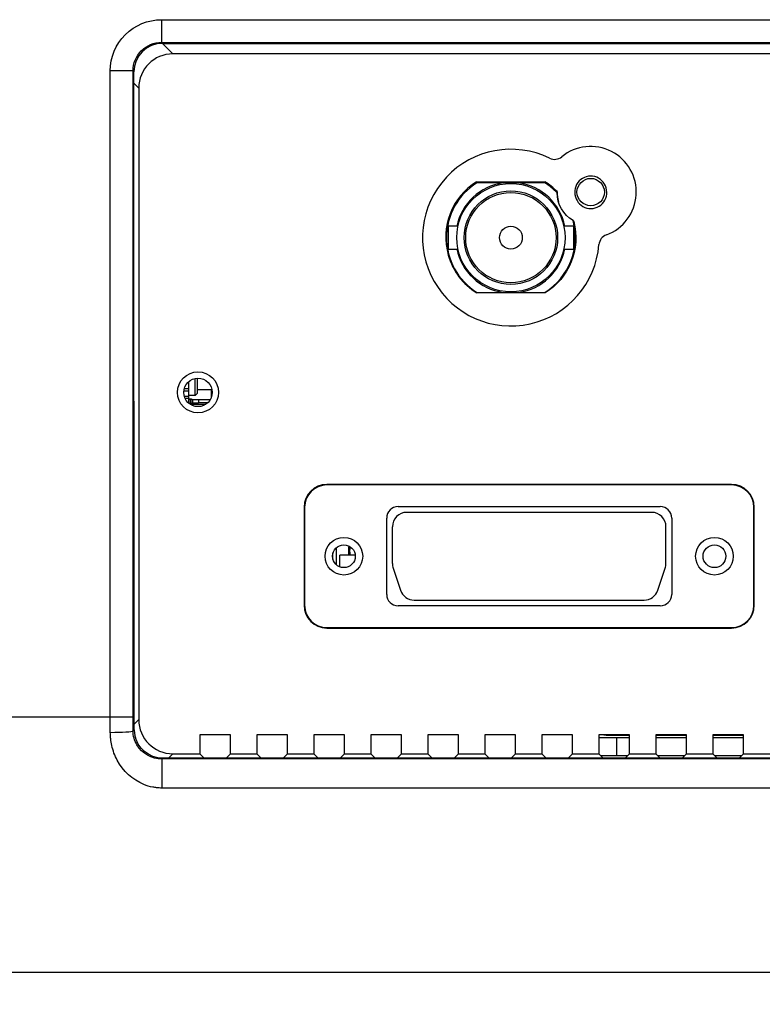
# Model space of a CAD drawing. Units: millimetres. Extents: x 2 to 137, y 131 to 245.
# Drawn here: x 81 to 86, y 192 to 197 of the extents above; entities that cross this region are included whole.
import ezdxf

# ---------------------------------------------------------------- set-up
doc = ezdxf.new("R2010")
doc.units = ezdxf.units.MM
doc.layers.add('GAIKEI', color=7, linetype='Continuous')
doc.layers.add('SUNPO', color=3, linetype='Continuous')
doc.styles.get("Standard").update_dxf_attribs({"font": 'monotxt.shx', "bigfont": 'bigfont.shx'})
doc.dimstyles.get("Standard").update_dxf_attribs({"dimscale": 0, "dimtxt": 2.5, "dimasz": 2.5, "dimexe": 1.25, "dimexo": 2, "dimtad": 1, "dimdec": 8, "dimtxsty": 'Standard', "dimblk": 'OPEN30', "dimcen": 2.5, "dimadec": 8, "dimazin": 2, "dimtfac": 1, "dimtdec": 8, "dimtmove": 0, "dimatfit": 3, "dimldrblk": 'OPEN30', "dimfxl": 0, "dimfrac": 2, "dimarcsym": 0})

# ---------------------------------------------------------------- blocks, each defined once
blk = doc.blocks.new('_Open30')
at = {"color": 0, "linetype": 'ByBlock', "lineweight": -2}
for p, q in [((-1, 0.2679), (0, 0)), ((0, 0), (-1, -0.2679)), ((0, 0), (-1, 0))]:
    blk.add_line(p, q, dxfattribs=at)
blk = doc.blocks.new('*D8')
at = {"layer": 'Defpoints', "color": 0, "linetype": 'Continuous'}
for p in [(76.3223, 194.0067), (107.3637, 191.8731), (107.3637, 185.7733)]:
    blk.add_point(p, dxfattribs=at)
at = {"layer": 'SUNPO', "color": 0, "linetype": 'Continuous', "lineweight": -2}
for p, q in [((76.3223, 192.0067), (76.3223, 184.5233)), ((107.3637, 189.8731), (107.3637, 184.5233)), ((78.8223, 185.7733), (104.8637, 185.7733))]:
    blk.add_line(p, q, dxfattribs=at)
at = {"layer": 'SUNPO', "color": 0, "linetype": 'Continuous', "lineweight": -2, "xscale": 2.5, "yscale": 2.5, "zscale": 2.5, "rotation": 180}
blk.add_blockref('_Open30', (76.3223, 185.7733), dxfattribs=at)
at = {"layer": 'SUNPO', "color": 0, "linetype": 'Continuous', "lineweight": -2, "xscale": 2.5, "yscale": 2.5, "zscale": 2.5}
blk.add_blockref('_Open30', (107.3637, 185.7733), dxfattribs=at)
at = {"layer": 'SUNPO', "color": 0, "linetype": 'Continuous', "insert": (91.843, 187.5233), "char_height": 2.5, "attachment_point": 5}
blk.add_mtext('466', dxfattribs=at)

msp = doc.modelspace()

# ---------------------------------------------------------------- linework, layer by layer
at = {"layer": 'GAIKEI', "color": 1, "linetype": 'Continuous'}
for p, q in [((82.08347282, 197.34461157), (99.37731415, 197.34461157)), ((82.08347282, 197.34461157), (82.08347282, 197.21146091)), ((82.08347282, 197.21146091), (99.37731415, 197.21146091)), ((82.08902515, 197.20590891), (82.08347282, 197.21146091)), ((82.15007382, 197.14476857), (82.08893448, 197.20590791)), ((82.08902515, 197.20590891), (99.37176215, 197.20590891)), ((99.31062182, 197.14476857), (82.15007382, 197.14476857)), ((81.78388415, 193.26667924), (81.78388415, 197.04502257)), ((81.91703482, 197.04502257), (81.78388415, 197.04502257)), ((81.91703482, 193.26667924), (81.91703482, 197.04502257)), ((81.91703482, 197.04502257), (81.92266282, 197.03939424)), ((81.92442248, 193.19194824), (81.92266282, 197.03939424)), ((81.92269248, 196.97269824), (81.95034782, 196.94504257)), ((81.95034782, 196.94504257), (81.95034782, 193.25116124)), ((83.92635415, 196.39667924), (84.32563115, 196.39667924)), ((84.080633, 196.39001261), (83.92825099, 196.39001261)), ((84.17324915, 196.39001257), (84.08063315, 196.39001257)), ((84.3256313, 196.39001261), (84.1732493, 196.39001261)), ((83.81737148, 196.13667924), (83.76027448, 196.13667924)), ((83.76027448, 196.13667924), (83.76027448, 196.00334591)), ((84.49360782, 196.13667924), (84.43651082, 196.13667924)), ((84.49360782, 196.13667924), (84.49360782, 196.00334591)), ((83.76027448, 196.00334591), (83.81737148, 196.00334591)), ((84.43651082, 196.00334591), (84.49360782, 196.00334591)), ((84.32660082, 195.74667924), (83.92730248, 195.74667924)), ((83.92825099, 195.75001261), (84.080633, 195.75001261)), ((84.08063315, 195.75001257), (84.17324915, 195.75001257)), ((84.1732493, 195.75001261), (84.3256313, 195.75001261)), ((82.23529915, 195.22076991), (82.24086182, 195.22076991)), ((82.24086182, 195.22634257), (82.24086182, 195.10319491)), ((82.28086182, 195.14720991), (82.28086182, 195.24653357)), ((82.29419515, 195.16059357), (82.29419515, 195.24806124)), ((82.21409082, 195.17305991), (82.24086182, 195.17305991)), ((82.21683582, 195.18748624), (82.24086182, 195.18748624)), ((82.29419503, 195.16059342), (82.2808617, 195.14720992)), ((82.37882148, 195.18066991), (82.29419515, 195.18066991)), ((82.37313448, 195.18063924), (82.37313448, 195.13083924)), ((82.37981448, 195.15535324), (82.37981448, 195.17416791)), ((82.21654415, 195.14311357), (82.24086182, 195.14311357)), ((82.22117415, 195.13022757), (82.24086182, 195.13022757)), ((82.24031482, 195.10369591), (82.24086182, 195.10369591)), ((82.28086182, 195.14720991), (82.24085848, 195.14720991)), ((82.24085848, 195.12574791), (82.25263515, 195.12574791)), ((82.24086082, 195.12691157), (82.25846782, 195.12691157)), ((82.25774182, 195.10062624), (82.24416315, 195.10062624)), ((82.25263515, 195.12574791), (82.25846782, 195.12691157)), ((82.25263515, 195.12574791), (82.25846782, 195.12341991)), ((82.25263529, 195.1006174), (82.25263529, 195.12574806)), ((82.25774182, 195.10062624), (82.26368115, 195.10458391)), ((82.25846782, 195.12691157), (82.25846782, 195.12341991)), ((82.25846782, 195.12341991), (82.36921548, 195.12341991)), ((82.26368115, 195.10458391), (82.26368115, 195.12345457)), ((82.26701448, 195.10458391), (82.26368115, 195.10458391)), ((82.26701448, 195.10458391), (82.26701448, 195.12345457)), ((82.26726882, 195.10448257), (82.26701448, 195.10458391)), ((82.26726882, 195.10448257), (82.26726882, 195.12346891)), ((82.30047515, 195.12345024), (82.30047515, 195.10341991)), ((82.35341348, 195.10341991), (82.30047515, 195.10341991)), ((82.25109682, 195.09523124), (82.34293682, 195.09523124)), ((85.41727448, 194.62667924), (83.05060782, 194.62667924)), ((83.05060782, 194.62667924), (83.05060782, 194.62377024)), ((85.41727448, 194.62377024), (83.05060782, 194.62377024)), ((85.41727448, 194.62377024), (85.41727448, 194.62667924)), ((82.91727448, 194.49334591), (82.91727448, 193.92001257)), ((82.91727448, 194.49334591), (82.92018382, 194.49334591)), ((82.92018382, 194.49334591), (82.92018382, 193.92001257)), ((83.46727448, 194.49667924), (85.00060782, 194.49667924)), ((84.94927448, 194.46334591), (83.51860782, 194.46334591)), ((85.54769882, 193.92001257), (85.54769882, 194.49334591)), ((85.55060782, 194.49334591), (85.54769882, 194.49334591)), ((85.55060782, 193.92001257), (85.55060782, 194.49334591)), ((83.40060782, 193.98334591), (83.40060782, 194.43001257)), ((85.06727448, 194.43001257), (85.06727448, 193.98334591)), ((83.43394115, 194.16375224), (83.43394115, 194.37867924)), ((85.03394115, 194.16375224), (85.03394115, 194.37867924)), ((83.10646782, 194.15642591), (83.10646782, 194.25693257)), ((83.08646782, 194.18736591), (83.08646782, 194.22599924)), ((83.12694115, 194.14422491), (83.12694115, 194.21334591)), ((83.21661315, 194.21334591), (83.12694115, 194.21334591)), ((83.43828615, 194.13697824), (83.48131015, 194.00790524)), ((84.98657215, 194.00790524), (85.02959648, 194.13697824)), ((83.56163215, 193.95001257), (84.90625015, 193.95001257)), ((82.91727448, 193.92001257), (82.92018382, 193.92001257)), ((85.00060782, 193.91667924), (83.46727448, 193.91667924)), ((85.55060782, 193.92001257), (85.54769882, 193.92001257)), ((83.05060782, 193.78958857), (85.41727448, 193.78958857)), ((83.05060782, 193.78667924), (83.05060782, 193.78958857)), ((83.05060782, 193.78667924), (85.41727448, 193.78667924)), ((85.41727448, 193.78667924), (85.41727448, 193.78958857)), ((79.16368115, 193.26667924), (81.91703482, 193.26667924)), ((81.95034782, 193.25116124), (81.92440648, 193.22521991)), ((81.91716448, 193.18468991), (81.92442248, 193.19194824)), ((82.48653315, 193.16279291), (82.30749615, 193.16279291)), ((82.30749615, 193.16279291), (82.30749615, 193.05143524)), ((82.48653315, 193.05143524), (82.48653315, 193.16279291)), ((82.81986648, 193.16279291), (82.64082948, 193.16279291)), ((82.64082948, 193.16279291), (82.64082948, 193.05143524)), ((82.81986648, 193.05143524), (82.81986648, 193.16279291)), ((83.15319982, 193.16279291), (82.97416282, 193.16279291)), ((82.97416282, 193.16279291), (82.97416282, 193.05143524)), ((83.15319982, 193.05143524), (83.15319982, 193.16279291)), ((83.48653315, 193.16279291), (83.30749615, 193.16279291)), ((83.30749615, 193.16279291), (83.30749615, 193.05143524)), ((83.48653315, 193.05143524), (83.48653315, 193.16279291)), ((83.81986648, 193.16279291), (83.64082948, 193.16279291)), ((83.64082948, 193.16279291), (83.64082948, 193.05143524)), ((83.81986648, 193.05143524), (83.81986648, 193.16279291)), ((84.15319982, 193.16279291), (83.97416282, 193.16279291)), ((83.97416282, 193.16279291), (83.97416282, 193.05143524)), ((84.15319982, 193.05143524), (84.15319982, 193.16279291)), ((84.48653315, 193.16279291), (84.30749615, 193.16279291)), ((84.30749615, 193.16279291), (84.30749615, 193.05143524)), ((84.48653315, 193.05143524), (84.48653315, 193.16279291)), ((84.81986648, 193.16279291), (84.64082948, 193.16279291)), ((84.64082948, 193.16279291), (84.64082948, 193.05143524)), ((84.64082948, 193.14667924), (84.81989282, 193.14667924)), ((84.69811715, 193.16001257), (84.81987015, 193.16001257)), ((84.74646782, 193.04001257), (84.74646782, 193.14667924)), ((84.81986648, 193.05143524), (84.81986648, 193.16279291)), ((85.15319982, 193.16279291), (84.97416282, 193.16279291)), ((84.97416282, 193.16279291), (84.97416282, 193.05143524)), ((84.97416682, 193.14667924), (85.15322015, 193.14667924)), ((84.97417315, 193.16001257), (85.15319982, 193.16001257)), ((85.15319982, 193.05143524), (85.15319982, 193.16279291)), ((85.48653315, 193.16279291), (85.30749615, 193.16279291)), ((85.30749615, 193.16279291), (85.30749615, 193.05143524)), ((85.30750315, 193.16001257), (85.48655815, 193.16001257)), ((85.30752282, 193.14667924), (85.48654782, 193.14667924)), ((85.48653315, 193.05143524), (85.48653315, 193.16279291)), ((82.09134782, 193.02599691), (82.08629482, 193.02094391)), ((98.98320815, 193.02599691), (82.09134782, 193.02599691)), ((82.12463482, 193.02599657), (82.15007382, 193.05143524)), ((82.15007382, 193.05143524), (82.30749615, 193.05143524)), ((82.30749615, 193.05143524), (82.33293415, 193.02599724)), ((82.46109515, 193.02599724), (82.48653315, 193.05143524)), ((82.48653315, 193.05143524), (82.64082948, 193.05143524)), ((82.64082948, 193.05143524), (82.66626748, 193.02599724)), ((82.79442848, 193.02599724), (82.81986648, 193.05143524)), ((82.81986648, 193.05143524), (82.97416282, 193.05143524)), ((82.97416282, 193.05143524), (82.99960082, 193.02599724)), ((83.12776182, 193.02599724), (83.15319982, 193.05143524)), ((83.15319982, 193.05143524), (83.30749615, 193.05143524)), ((83.30749615, 193.05143524), (83.33293415, 193.02599724)), ((83.46109515, 193.02599724), (83.48653315, 193.05143524)), ((83.48653315, 193.05143524), (83.64082948, 193.05143524)), ((83.64082948, 193.05143524), (83.66626748, 193.02599724)), ((83.79442848, 193.02599724), (83.81986648, 193.05143524)), ((83.81986648, 193.05143524), (83.97416282, 193.05143524)), ((83.97416282, 193.05143524), (83.99960082, 193.02599724)), ((84.12776182, 193.02599724), (84.15319982, 193.05143524)), ((84.15319982, 193.05143524), (84.30749615, 193.05143524)), ((84.30749615, 193.05143524), (84.33293415, 193.02599724)), ((84.46109515, 193.02599724), (84.48653315, 193.05143524)), ((84.48653315, 193.05143524), (84.64082948, 193.05143524)), ((84.64082948, 193.05143524), (84.66626748, 193.02599724)), ((84.80845282, 193.04001257), (84.65225182, 193.04001257)), ((84.79442848, 193.02599724), (84.81986648, 193.05143524)), ((84.81986648, 193.05143524), (84.97416282, 193.05143524)), ((84.97416282, 193.05143524), (84.99960082, 193.02599724)), ((85.14178015, 193.04001257), (84.98558715, 193.04001257)), ((85.12776182, 193.02599724), (85.15319982, 193.05143524)), ((85.15319982, 193.05143524), (85.30749615, 193.05143524)), ((85.30749615, 193.05143524), (85.33293415, 193.02599724)), ((85.47513515, 193.04001257), (85.31893515, 193.04001257)), ((85.46109515, 193.02599724), (85.48653315, 193.05143524)), ((85.48653315, 193.05143524), (85.64082948, 193.05143524)), ((99.40778007, 193.02094392), (82.08629476, 193.02094391)), ((82.08629482, 193.02094391), (82.08629482, 192.85064757)), ((99.40778007, 192.85064763), (82.08629476, 192.85064763))]:
    msp.add_line(p, q, dxfattribs=at)
at = {"layer": 'GAIKEI', "color": 7, "linetype": 'Continuous'}
msp.add_line((79.29701448, 191.77334591), (107.26368288, 191.77334595), dxfattribs=at)
at = {"layer": 'GAIKEI', "color": 1, "linetype": 'Continuous'}
for points in [[(81.78388409, 197.04502262, -0.4145910774), (82.08347295, 197.34461148)], [(81.9170347, 197.04502262, -0.4164172839), (82.08347295, 197.21146088)], [(84.49039606, 196.16927129, -0.2547007021), (84.39698335, 196.33260543)], [(84.49518067, 196.16358787, -0.3275220975), (84.32662049, 195.74661683)], [(81.78401373, 193.17665184, -0.0007204258), (81.78388409, 193.26667927)], [(81.91716434, 193.18469, -0.0007910555), (81.9170347, 193.26667927)], [(82.08629476, 192.85064763, -0.0090349853), (82.05529131, 192.85297936, -0.0182226938), (82.03228426, 192.85606537, -0.0544390061), (81.98041544, 192.87137519, -0.1751070937), (81.82478313, 193.01361566, -0.0673452847), (81.79255699, 193.09992897, -0.0310083261), (81.78672237, 193.13802481, -0.0090494675), (81.7849208, 193.16117126, -0.0032831833), (81.78401373, 193.17665184)], [(82.08629476, 193.02094391, -0.2643201325), (81.93968536, 193.10310948, -0.133510701), (81.91716434, 193.18469)], [(82.09147677, 193.02599601, -0.3636623059), (81.9269915, 193.16287412)]]:
    msp.add_lwpolyline(points, format="xyb", dxfattribs=at)
at = {"layer": 'GAIKEI', "color": 1, "linetype": 'Continuous', "ltscale": 0.3}
for centre, radius in [((84.12694115, 196.07001257), 0.31666667), ((84.59360782, 196.33667924), 0.08), ((84.12694115, 196.07001257), 0.27333333), ((84.12694115, 196.07001257), 0.26402397), ((84.12694115, 196.07001257), 0.06666667), ((82.29701448, 195.16476857), 0.12), ((82.29701448, 195.16476857), 0.08333333), ((83.15027448, 194.20667924), 0.11), ((85.31760782, 194.20667924), 0.11), ((83.15027448, 194.20667924), 0.06666667), ((85.31760782, 194.20667924), 0.06666667)]:
    msp.add_circle(centre, radius, dxfattribs=at)
for centre, radius, start, end in [((84.59360782, 196.33667924), 0.26666667, 290.150522, 129.33924), ((84.12694115, 196.07001257), 0.51666667, 64.038614, 355.451155873), ((84.38230415, 196.59448124), 0.06666667, 244.038614, 309.33924), ((84.59360782, 196.33667924), 0.09333333, 14.818418, 196.94604878), ((84.12599282, 196.07334591), 0.38, 121.692794, 196.143497), ((84.12694115, 196.07001257), 0.37666667, 121.836424, 238.163601237), ((84.12694115, 196.07001257), 0.32333333, 98.234279, 168.100516), ((84.12694115, 196.07001257), 0.32333333, 11.896885, 81.765721), ((84.12694115, 196.07001257), 0.37666667, 44.198719, 58.163576), ((84.12599282, 196.07334591), 0.38, 44.513488, 58.307206), ((84.59360782, 196.33667924), 0.19666667, 179.103824, 179.788253), ((84.12694115, 196.07001257), 0.38, 44.513488, 44.721958), ((84.59455615, 196.33334591), 0.19666667, 179.103824, 195.37739), ((84.59455615, 196.33334591), 0.09333333, 194.818418, 16.946033), ((84.12694115, 196.07001257), 0.37666667, 301.836424, 15.291043), ((84.59360782, 196.33667924), 0.19666667, 238.30278, 239.667488), ((84.12599282, 196.07334591), 0.38, 13.735641, 14.257823), ((84.70843715, 196.02374891), 0.06666667, 110.150522, 175.451148), ((84.12694115, 196.07001257), 0.38, 195.620954, 238.307206), ((84.12694115, 196.07001257), 0.32333333, 191.899484, 261.765721), ((84.12694115, 196.07001257), 0.32333333, 278.234279, 348.103115), ((83.05060782, 194.49334591), 0.13333333, 90, 180), ((83.05060782, 194.49334591), 0.13042416, 90, 180), ((85.41727448, 194.49334591), 0.13333333, 0, 90), ((85.41727448, 194.49334591), 0.13042416, 0, 90), ((83.46727448, 194.43001257), 0.06666667, 90, 180), ((83.51860782, 194.37867924), 0.08466667, 90, 180), ((84.94927448, 194.37867924), 0.08466667, 0, 90), ((85.00060782, 194.43001257), 0.06666667, 0, 90), ((83.38646782, 194.23867924), 0.21, 172.21526, 186.927452), ((83.38646782, 194.23867924), 0.20241765, 173.025208, 187.18892), ((83.51860782, 194.16375224), 0.08466667, 180, 198.434949), ((84.94927448, 194.16375224), 0.08466667, 341.565051, 0), ((83.56163215, 194.03467924), 0.08466667, 198.434949, 270), ((84.90625015, 194.03467924), 0.08466667, 270, 341.565051), ((83.46727448, 193.98334591), 0.06666667, 180, 270), ((85.00060782, 193.98334591), 0.06666667, 270, 0), ((83.05060782, 193.92001257), 0.13333333, 180, 270), ((83.05060782, 193.92001257), 0.13042416, 180, 270), ((85.41727448, 193.92001257), 0.13333333, 270, 0), ((85.41727448, 193.92001257), 0.13042416, 270, 0), ((84.69811715, 193.29334591), 0.13333333, 258.278286, 270)]:
    msp.add_arc(centre, radius, start, end, dxfattribs=at)
at = {"layer": 'GAIKEI', "color": 1, "linetype": 'Continuous'}
for centre, major_axis, ratio, start_param, end_param in [((82.08955848, 197.03893691), (0.10956247, -0.12630481), 0.996776, 2.428655644, 3.9967129151), ((82.15062248, 196.94449424), (0.14180925, -0.14180925), 0.997265, 2.3575640181, 3.9256212891), ((82.30047515, 195.10458391), (0.03333333, 0), 0.034921, -3.054326191, -1.5707963268), ((82.15062248, 193.25170991), (-0.14180925, -0.14180925), 0.997265, -0.7840286355, 0.7840286355), ((81.78401382, 193.18468991), (0.13333267, 0.00042203), 0.060286, 4.7121981618, 6.2307299256), ((82.09131782, 193.19240524), (0.1291815, 0.10591618), 0.997676, 2.4564313621, 2.6316549042)]:
    msp.add_ellipse(centre, major_axis=major_axis, ratio=ratio, start_param=start_param, end_param=end_param, dxfattribs=at)

# ---------------------------------------------------------------- dimensions: what is measured, and where the dimension line sits
at = {"layer": 'SUNPO', "color": 3, "linetype": 'Continuous'}
dim = msp.add_linear_dim(base=(107.36368121, 185.77334591), p1=(76.32231715, 194.00667924), p2=(107.36368121, 191.87305079), text='466', dimstyle='Standard', override={"dimscale": 1, "dimtxt": 2.5, "dimgap": 0.5, "dimtofl": 1, "dimtmove": 0}, dxfattribs=at)
dim.commit()
dim.dimension.update_dxf_attribs({"geometry": '*D8', "text_midpoint": (91.84299918, 185.77334591), "dimtype": 160})

doc.saveas('drawing.dxf')
